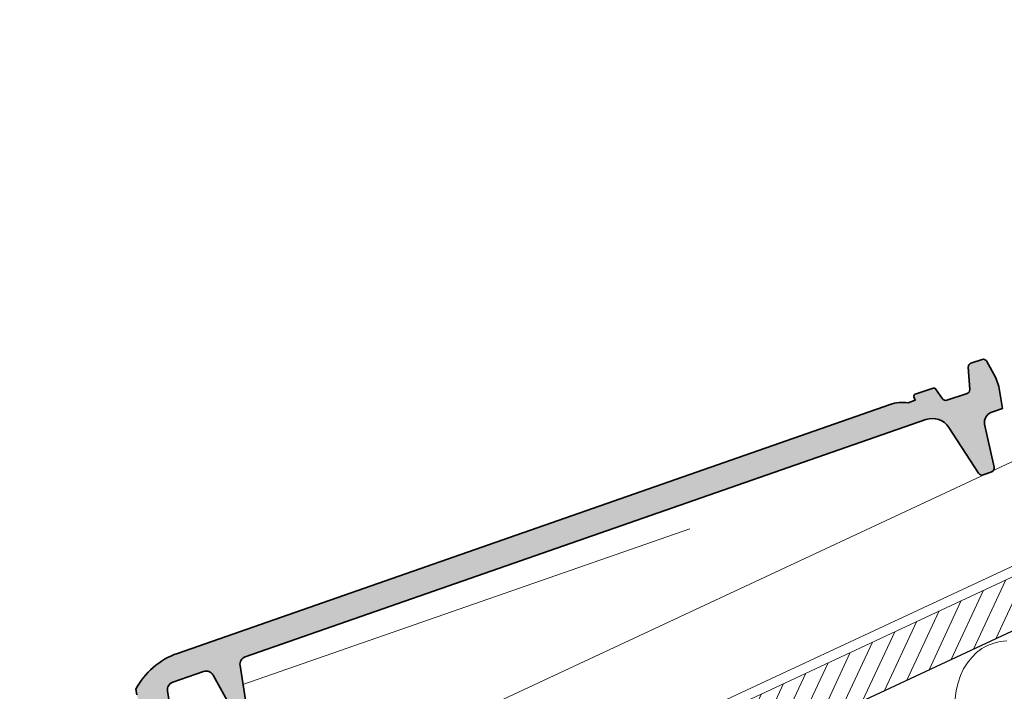
# Model space of a CAD drawing. Units: metres. Extents: x -6.73 to -2.48, y 0.97 to 4.21.
# Drawn here: x -6.1 to -5.6, y 3.87 to 4.21 of the extents above; entities that cross this region are included whole.
import ezdxf

# ---------------------------------------------------------------- set-up
doc = ezdxf.new("R2010")
doc.units = ezdxf.units.M
doc.header["$MEASUREMENT"] = 0
doc.layers.add('000 Kataster', color=7, linetype='Continuous')

# ---------------------------------------------------------------- blocks, each defined once
blk = doc.blocks.new('*X1')
at = {"layer": '000 Kataster', "color": 251, "linetype": 'Continuous', "lineweight": 18, "true_color": 0x5f5f5f}
for p, q in [((-5.61386, 3.89086), (-5.61656, 3.88884)), ((-5.61093, 3.89248), (-5.61386, 3.89086)), ((-5.60781, 3.89368), (-5.61093, 3.89248)), ((-5.60452, 3.89445), (-5.60781, 3.89368)), ((-5.6011, 3.89479), (-5.60452, 3.89445)), ((-5.61902, 3.88644), (-5.62121, 3.88367)), ((-5.61656, 3.88884), (-5.61902, 3.88644)), ((-5.6231, 3.88057), (-5.62469, 3.87716)), ((-5.62121, 3.88367), (-5.6231, 3.88057)), ((-5.62469, 3.87716), (-5.62596, 3.87347)), ((-5.62596, 3.87347), (-5.6269, 3.86955)), ((-5.6269, 3.86955), (-5.62749, 3.86542))]:
    blk.add_line(p, q, dxfattribs=at)

msp = doc.modelspace()

# ---------------------------------------------------------------- hatches: boundary and pattern name
at = {"layer": '000 Kataster', "linetype": 'Continuous', "lineweight": 18, "true_color": 0x5f5f5f}
h = msp.add_hatch(dxfattribs=at)
h.set_pattern_fill('__Holz__massiv_0002', color=251, style=0, pattern_type=2)
h.set_pattern_definition([(65, (0, 0), (-0.007250462, 0.003380946), [])])
h.paths.add_polyline_path([(-5.0885, 4.1651), (-5.0885, 4.1376), (-6.70096, 3.3857), (-6.70096, 3.4132)])
at = {"layer": '000 Kataster', "linetype": 'Continuous', "lineweight": 0, "true_color": 0xd4d4d4}
msp.add_hatch(color=254, dxfattribs=at).paths.add_polyline_path([(-5.64224, 4.00721, -0.344326), (-5.63063, 4.00325), (-5.61556, 3.97992, 0.389158), (-5.61322, 3.97911), (-5.60884, 3.98065, 0.339454), (-5.60755, 3.98298), (-5.61252, 4.00491, -0.339454), (-5.60926, 4.01075), (-5.60346, 4.01274), (-5.6052, 4.02395), (-5.6067, 4.02836), (-5.61143, 4.03696, 0.344787), (-5.61376, 4.03777), (-5.61944, 4.03584, 0.339454), (-5.62079, 4.03381), (-5.62003, 4.02243, -0.339454), (-5.62138, 4.02041), (-5.6316, 4.01702, -0.339454), (-5.63391, 4.0178), (-5.63737, 4.02284, 0.336332), (-5.63852, 4.02322), (-5.64771, 4.02009, 0.414214), (-5.64833, 4.01882), (-5.64771, 4.017), (-5.65129, 4.01578, 0.116926), (-5.66047, 4.01483), (-6.02244, 3.88845, 0.191012), (-6.04348, 3.87024), (-6.04305, 3.86743), (-6.04155, 3.86302), (-6.03187, 3.84542, 0.36397), (-6.02947, 3.84449), (-6.02545, 3.84585, 0.36397), (-6.02411, 3.84805), (-6.02742, 3.86938, -0.36147), (-6.02479, 3.87376), (-6.00913, 3.87925, -0.366474), (-6.0043, 3.87741), (-5.99534, 3.86111, 0.36401), (-5.99294, 3.86018), (-5.98907, 3.86153, 0.376031), (-5.98773, 3.8637), (-5.9906, 3.88228, -0.361926), (-5.98797, 3.88667)])

# ---------------------------------------------------------------- linework, layer by layer
at = {"layer": '000 Kataster', "color": 7, "linetype": 'Continuous', "lineweight": 13}
for p, q in [((-6.72588, 3.46005), (-5.11699, 4.21029)), ((-6.50228, 3.51121), (-5.05421, 4.18661)), ((-6.50017, 3.50668), (-5.05209, 4.18208)), ((-5.92362, 3.74818), (-5.09547, 4.13435)), ((-5.76217, 3.95175), (-5.98911, 3.87262))]:
    msp.add_line(p, q, dxfattribs=at)
at = {"layer": '000 Kataster', "color": 7, "linetype": 'Continuous', "lineweight": 25}
msp.add_line((-6.70096, 3.3857), (-5.0885, 4.1376), dxfattribs=at)
at = {"layer": '000 Kataster', "color": 7, "linetype": 'Continuous', "lineweight": 35, "flags": 128}
for points in [[(-5.98773, 3.8637), (-5.9906, 3.88228, -0.361926), (-5.98797, 3.88667), (-5.64224, 4.00721, -0.344326), (-5.63063, 4.00325), (-5.61556, 3.97992, 0.389158), (-5.61322, 3.97911), (-5.60884, 3.98065, 0.339454), (-5.60755, 3.98298), (-5.61252, 4.00491, -0.339454), (-5.60926, 4.01075), (-5.60346, 4.01274), (-5.6052, 4.02395), (-5.6067, 4.02836), (-5.61143, 4.03696, 0.344787), (-5.61376, 4.03777), (-5.61944, 4.03584, 0.339454), (-5.62079, 4.03381), (-5.62003, 4.02243, -0.339454), (-5.62138, 4.02041), (-5.6316, 4.01702, -0.339454), (-5.63391, 4.0178), (-5.63737, 4.02284, 0.336332), (-5.63852, 4.02322), (-5.64771, 4.02009, 0.414214), (-5.64833, 4.01882), (-5.64771, 4.017), (-5.65129, 4.01578, 0.116926), (-5.66047, 4.01483), (-6.02244, 3.88845, 0.191012), (-6.04348, 3.87024), (-6.04305, 3.86743)], [(-6.02411, 3.84805), (-6.02742, 3.86938, -0.36147), (-6.02479, 3.87376), (-6.00913, 3.87925, -0.366474), (-6.0043, 3.87741), (-5.99534, 3.86111, 0.36401)]]:
    msp.add_lwpolyline(points, format="xyb", dxfattribs=at)

# ---------------------------------------------------------------- block references
at = {"layer": '000 Kataster', "color": 251, "linetype": 'Continuous', "lineweight": 18, "true_color": 0x5f5f5f}
msp.add_blockref('*X1', (0, 0), dxfattribs=at)

doc.saveas('drawing.dxf')
